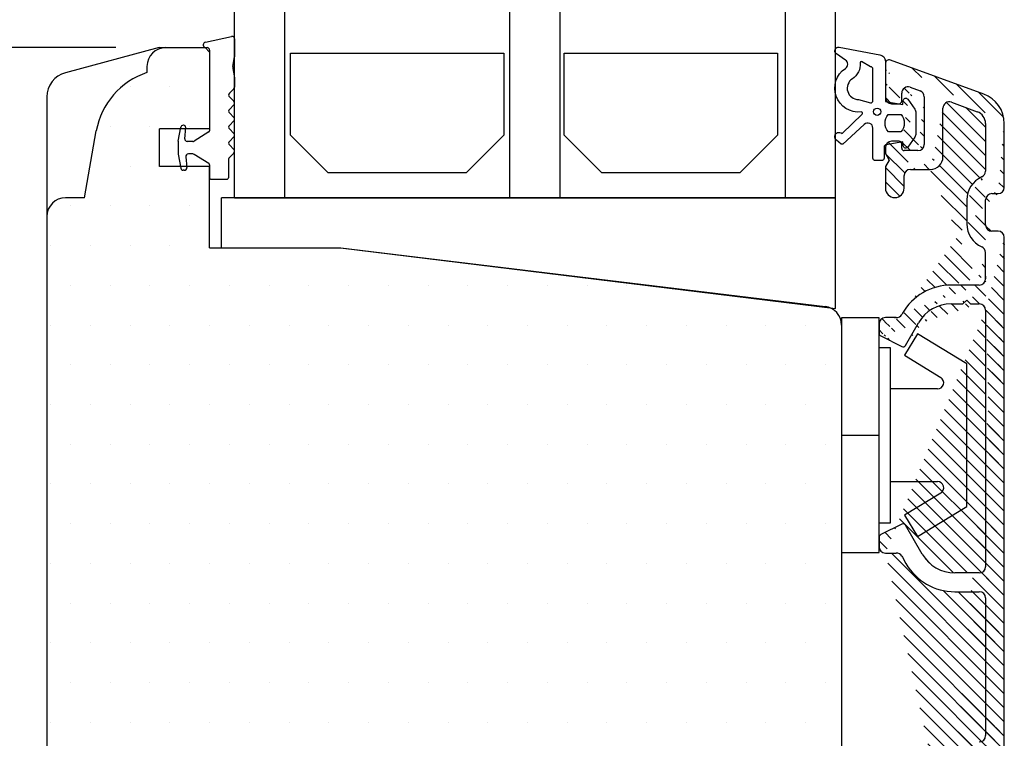
# Model space of a CAD drawing. Extents: x -652 to -456, y 427 to 710.
# Drawn here: x -603 to -525, y 593 to 650 of the extents above; entities that cross this region are included whole.
import ezdxf

# ---------------------------------------------------------------- set-up
doc = ezdxf.new("R2010")
doc.units = 0
doc.header["$LTSCALE"] = 0.2
doc.header["$PDSIZE"] = 5
doc.layers.get('Defpoints').update_dxf_attribs({"linetype": 'CONTINUOUS'})
for name, color, linetype in [('1', 7, 'CONTINUOUS'), ('ALU', 110, 'CONTINUOUS'), ('glas', 4, 'CONTINUOUS'), ('glasklods', 6, 'CONTINUOUS'), ('GLASLISTE', 253, 'CONTINUOUS'), ('Glaslistetætning', 8, 'CONTINUOUS'), ('PLASTKNAP', 140, 'CONTINUOUS'), ('Træ', 15, 'CONTINUOUS')]:
    doc.layers.add(name, color=color, linetype=linetype)
doc.styles.add('ARIAL', font='arial.ttf')
doc.dimstyles.new('SALGDIM', dxfattribs={"dimtxt": 2, "dimasz": 2.5, "dimexe": 1.25, "dimexo": 4, "dimtad": 0, "dimdec": 1, "dimdsep": 46, "dimlunit": 6, "dimtxsty": 'ARIAL', "dimcen": 2.5, "dimclre": 1, "dimadec": 0, "dimazin": 0, "dimtfac": 1, "dimtdec": 1, "dimtmove": 0, "dimatfit": 3, "dimfxl": 0, "dimtolj": 1, "dimtzin": 0, "dimarcsym": 0})
pattern_1 = [(135, (-668.4461849370109, 395.5298718285545), (-0.5612660075668221, -0.561266007566822), [])]

# ---------------------------------------------------------------- blocks, each defined once
blk = doc.blocks.new('*D37')
at = {"layer": '1', "color": 1, "lineweight": -2}
for p, q in [((-595.6705427567886, 648.0192176884517), (-621.6268035570815, 648.0192176884517)), ((-606.0504735164332, 537.0127286144653), (-621.6268035570815, 537.0127286144653))]:
    blk.add_line(p, q, dxfattribs=at)
at = {"layer": '1', "color": 0, "lineweight": -2}
for p, q in [((-620.3768035570815, 645.5192176884517), (-620.3768035570815, 595.063210532086)), ((-620.3768035570815, 539.5127286144653), (-620.3768035570815, 589.968735770831))]:
    blk.add_line(p, q, dxfattribs=at)
at = {"layer": '1', "color": 0}
for points in [[(-620.7934702237482, 645.5192176884517), (-619.9601368904149, 645.5192176884517), (-620.3768035570815, 648.0192176884517)], [(-620.7934702237482, 539.5127286144653), (-619.9601368904149, 539.5127286144653), (-620.3768035570815, 537.0127286144653)]]:
    blk.add_solid(points, dxfattribs=at)
at = {"layer": 'Defpoints', "color": 0}
for p in [(-620.3768035570815, 648.0192176884517), (-591.6705427567886, 648.0192176884517), (-602.0504735164332, 537.0127286144653)]:
    blk.add_point(p, dxfattribs=at)
at = {"layer": '1', "color": 0, "insert": (-620.3768035570816, 592.5159731514584), "char_height": 2, "attachment_point": 5, "rotation": 90, "style": 'ARIAL'}
blk.add_mtext('\\A1;111', dxfattribs=at)

msp = doc.modelspace()

# ---------------------------------------------------------------- hatches: boundary and pattern name
at = {"layer": 'ALU'}
h = msp.add_hatch(dxfattribs=at)
h.set_pattern_fill('ANSI31', color=256, scale=0.25, angle=90, style=0)
h.set_pattern_definition(pattern_1)
h.paths.add_polyline_path([(-532.870649561858, 643.7373099020471), (-532.870649561858, 644.3822099020473)], flags=17)
edge = h.paths.add_edge_path(flags=17)
edge.add_arc((-533.8706495614288, 646.7373099018911), 0.3, 70.00000000001074, 180)
edge.add_arc((-533.870649561858, 646.7373099020471), 0.3, 70.00000000001069, 180, ccw=False)
edge = h.paths.add_edge_path()
edge.add_line((-526.1706495620356, 629.5373099021118), (-526.1706495620356, 631.6469754951569))
edge.add_line((-527.3706495620354, 627.5373099021118), (-526.6706495620356, 627.5373099021118))
edge.add_line((-527.6706495620356, 627.837309902112), (-527.3706495620354, 627.5373099021118))
edge.add_line((-527.9706495620358, 627.5373099021118), (-527.6706495620356, 627.837309902112))
edge.add_line((-528.9178728123034, 627.5373099021118), (-527.9706495620358, 627.5373099021118))
edge.add_arc((-528.9178728123034, 624.5373099021118), 3, 90, 149.9999999999849)
edge.add_line((-532.5623452447562, 624.2248984823192), (-531.5159490236565, 626.0373099021118))
edge.add_arc((-528.9178728123034, 624.5373099021118), 4.5, 90, 149.9999999999849)
edge.add_line((-526.6706495620356, 629.0373099021118), (-528.9178728123034, 629.0373099021118))
edge.add_arc((-526.6706495620356, 629.5373099021118), 0.5, 270, 360)
edge.add_line((-526.1706495620356, 629.7460220546337), (-526.1706495620356, 629.5373099021118))
edge.add_line((-524.6706495620356, 564.9412649059683), (-524.6706495620356, 632.8504233282639))
edge.add_line((-526.1706495620356, 627.0373099021118), (-526.1706495620356, 606.5373099021118))
edge.add_arc((-526.6706495620356, 627.0373099021118), 0.5, 0, 90)
edge.add_line((-534.5435086890011, 624.9737394655941), (-532.8643902145914, 624.1341802283897))
edge.add_arc((-534.1706495620356, 625.9445057096565), 0.5, 90, 180)
edge.add_line((-533.3015803567214, 626.4445057096565), (-534.1706495620356, 626.4445057096565))
edge.add_arc((-533.3015803567214, 626.9445057096565), 0.4999999999999918, 270, 329.9999999999849)
edge.add_line((-534.6706495620356, 625.9445057096565), (-534.6706495620356, 625.1794577195243))
edge.add_arc((-532.7615310876263, 624.339898482319), 0.2299999999999852, 243.4349488229045, 329.9999999999849)
edge.add_arc((-534.440649562036, 625.1794577195243), 0.2300000000001887, 179.9999999999739, 243.4349488228463)
edge.add_line((-532.8149871293335, 626.7873099021118), (-532.8685676548293, 626.6945057096565))
edge.add_arc((-525.6706495618582, 633.9382500201547), 1.999999999999834, 180, 246.4218215217639)
edge.add_arc((-526.6706495618582, 631.6469621726766), 0.5000000000002274, 0, 66.42182152182205)
edge.add_line((-526.1706495618582, 633.8504100005877), (-526.1706495618582, 635.8504100005877))
edge.add_arc((-525.6706495618582, 633.8504100005877), 0.5, 180, 270)
edge.add_line((-525.1706495618582, 633.3504100005877), (-525.6706495618582, 633.3504100005877))
edge.add_arc((-525.1706495618582, 632.8504100005877), 0.5, 0, 90)
edge.add_line((-527.6706495618582, 635.8504100005877), (-527.6706495618582, 633.9382500201547))
edge.add_line((-524.6706495618582, 636.8504100005877), (-524.6706495618582, 641.9507671602261))
edge.add_arc((-525.1706495618582, 636.8504100005877), 0.5, 270, 360)
edge.add_line((-525.6706495618582, 636.3504100005877), (-525.1706495618582, 636.3504100005877))
edge.add_arc((-525.6706495618582, 635.8504100005877), 0.5, 90, 180)
edge.add_arc((-525.6706495618582, 635.8504100005877), 1.999999999999834, 113.5781784782361, 180)
edge.add_arc((-526.6706495618582, 638.1416978480657), 0.5000000000002274, 293.578178478178, 359.999999999987)
edge.add_line((-526.1706495618582, 641.9507671602261), (-526.1706495618582, 638.1416978480657))
edge.add_line((-526.3118430063769, 644.2986281655377), (-533.7680435188604, 647.019217688283))
edge.add_arc((-527.1706495618582, 641.9507671602261), 2.5, 0, 69.99999999995298)
edge.add_arc((-527.1706495618582, 641.9507671602261), 1.000000000000177, 0, 70.00000000001074)
edge.add_line((-528.8996394901951, 643.6509972124405), (-526.8286294185327, 642.8904597810125))
edge.add_arc((-529.0706495618579, 643.1811509020473), 0.5, 70.00000000001074, 180)
edge.add_line((-529.5706495618579, 639.2873099020472), (-529.5706495618579, 643.1811099020471))
edge.add_arc((-530.5706495618579, 639.2873099020472), 1, 270, 360)
edge.add_line((-532.1706495618582, 638.2873099020472), (-530.5706495618579, 638.2873099020472))
edge.add_arc((-531.5706495618579, 640.2873099020472), 0.5, 270, 360)
edge.add_line((-531.0706495618579, 644.0911099020469), (-531.0706495618579, 640.2873099020472))
edge.add_line((-531.5706495618579, 639.7873099020472), (-532.6706495618582, 639.7873099020472))
edge.add_arc((-532.1706495618582, 637.7873099020472), 0.5, 90, 180)
edge.add_line((-532.6706495618582, 636.7873099020472), (-532.6706495618582, 637.7873099020472))
edge.add_arc((-533.4206495618582, 636.7873099020472), 0.75, 180, 360)
edge.add_line((-534.1706495618582, 638.5177049020477), (-534.1706495618582, 636.7873099020472))
edge.add_line((-533.870649561858, 639.037319902047), (-534.1706495618582, 638.5177049020477))
edge.add_line((-534.1706495618582, 639.5569359020475), (-533.870649561858, 639.037319902047))
edge.add_line((-534.1706495618582, 640.0373099020472), (-534.1706495618582, 639.5569359020475))
edge.add_arc((-533.6706495618582, 640.0373099020472), 0.5, 90, 180)
edge.add_line((-533.0706495618579, 640.5373099020472), (-533.6706495618582, 640.5373099020472))
edge.add_arc((-533.0706495618579, 640.3373099020474), 0.2, 0, 90)
edge.add_arc((-532.6706495618582, 639.9873099020471), 0.2, 180, 270)
edge.add_line((-532.870649561858, 639.9873099020471), (-532.870649561858, 640.3373099020474))
edge.add_line((-532.1996495618578, 644.8521099020473), (-531.3996495618576, 644.5609099020477))
edge.add_arc((-532.370649561858, 644.382251902047), 0.5, 70.00000000001074, 180)
edge.add_line((-532.870649561858, 643.7373099020471), (-532.870649561858, 644.3822099020473))
edge.add_arc((-531.5706495618579, 644.0910759020472), 0.5, 0, 70.00000000001074)
edge.add_arc((-533.0706495618579, 643.7373099020471), 0.2, 270, 360)
edge.add_line((-533.6706495618582, 643.5373099020472), (-533.0706495618579, 643.5373099020472))
edge.add_arc((-533.6706495618582, 644.0373099020472), 0.5, 180, 270)
edge.add_line((-534.1706495618582, 646.7373099020471), (-534.1706495618582, 644.0373099020477))
edge.add_arc((-533.870649561858, 646.7373099020475), 0.3, 70.00000000001074, 180)
h = msp.add_hatch(dxfattribs=at)
h.set_pattern_fill('ANSI31', color=256, scale=0.25, angle=90, style=0)
h.set_pattern_definition(pattern_1)
edge = h.paths.add_edge_path()
edge.add_line((-524.6706495620356, 564.9412649059683), (-524.6706495620356, 632.8504233282639))
edge.add_line((-526.1706495620356, 604.0373099021118), (-526.1706495620356, 593.0373099021118))
edge.add_arc((-526.6706495620356, 604.0373099021118), 0.5, 0, 90)
edge.add_line((-528.6291976777084, 604.5373099021118), (-526.6706495620356, 604.5373099021118))
edge.add_arc((-528.6291976777084, 609.0373099021118), 4.499999999999947, 210.0000000000151, 270)
edge.add_line((-532.8149871293335, 607.2873099021118), (-532.5263119947385, 606.7873099021118))
edge.add_line((-532.8685676548284, 607.3801140945671), (-532.8149871293335, 607.2873099021118))
edge.add_arc((-533.3015803567214, 607.1301140945662), 0.5, 30.00000000001508, 90)
edge.add_arc((-528.6291976777084, 609.0373099021118), 3.000000000000057, 210.0000000000151, 270)
edge.add_line((-526.6706495620356, 606.0373099021118), (-528.6291976777084, 606.0373099021118))
edge.add_arc((-526.6706495620356, 606.5373099021118), 0.5, 270, 360)
edge.add_line((-526.1706495620356, 627.0373099021118), (-526.1706495620356, 606.5373099021118))
edge.add_line((-534.1706495620356, 607.6301140945671), (-533.3015803567214, 607.6301140945671))
edge.add_line((-531.2272738890615, 607.5373099021118), (-532.5623452447562, 609.8497213219044))
edge.add_arc((-532.7615310876263, 609.7347213219037), 0.2300000000000203, 30.00000000003286, 116.5650511770955)
edge.add_line((-532.8643902145914, 609.9404395758339), (-534.5435086890011, 609.1008803386295))
edge.add_line((-534.6706495620356, 608.8951620846993), (-534.6706495620356, 608.1301140945671))
edge.add_arc((-534.440649562036, 608.8951620846984), 0.2299999999999852, 116.5650511770955, 179.9999999999739)
edge.add_arc((-534.1706495620356, 608.1301140945662), 0.5, 180, 270)
h = msp.add_hatch(dxfattribs=at)
h.set_pattern_fill('ANSI31', color=256, scale=0.25, angle=90, style=0)
h.set_pattern_definition(pattern_1)
edge = h.paths.add_edge_path(flags=17)
edge.add_arc((-527.1706495620356, 564.9412649059683), 2.5, 273.9999999999834, 360)
edge.add_arc((-527.1706495620356, 564.9412649059683), 2.500000000000004, -86.0000000000166, 0, ccw=False)
edge = h.paths.add_edge_path(flags=17)
edge.add_arc((-527.1706495620356, 564.9412649059683), 1, 273.9999999999834, 360)
edge.add_arc((-527.1706495620356, 564.9412649059683), 0.9999999999999432, -86.0000000000166, 0, ccw=False)
edge = h.paths.add_edge_path(flags=17)
edge.add_line((-532.8497226199124, 562.0380406870341), (-526.996258377676, 562.4473547803187))
edge.add_line((-532.8497226199124, 562.0380406870341), (-526.9962583776751, 562.4473547803187))
edge = h.paths.add_edge_path(flags=17)
edge.add_arc((-532.8706495620363, 563.2395076103845), 0.2999999999999634, 93.99999999998342, 180)
edge.add_arc((-532.8706495620363, 563.2395076103845), 0.3000000000000114, 93.9999999999834, 180, ccw=False)
edge = h.paths.add_edge_path()
edge.add_line((-526.1706495620356, 568.0373099021114), (-526.1706495620356, 564.9412649059683))
edge.add_line((-524.6706495620356, 564.9412649059683), (-524.6706495620356, 632.8504233282639))
edge.add_arc((-531.1706495620356, 564.1603367091535), 0.5, 273.9999999999834, 360)
edge.add_arc((-528.6706495620356, 564.3351537390123), 0.5000000000000023, 180, 273.9999999999834)
edge.add_line((-528.6357713251637, 563.8363717138824), (-527.1008930882917, 563.9437008557085))
edge.add_line((-530.6706495620356, 564.4373099021119), (-530.6706495620356, 564.1603367091535))
edge.add_line((-532.8915765041593, 563.5387768254628), (-531.1357713251637, 563.6615546840236))
edge.add_arc((-529.9206495620356, 564.4373099021119), 0.75, 0, 180)
edge.add_arc((-532.8706495620363, 562.3373099021115), 0.3000000000000241, 180, 273.9999999999834)
edge.add_arc((-532.8706495620363, 563.2395076103845), 0.2999999999999634, 93.99999999998342, 180)
edge.add_line((-533.1706495620356, 562.3373099021115), (-533.1706495620356, 563.2395076103845))
h = msp.add_hatch(dxfattribs=at)
h.set_pattern_fill('ANSI31', color=256, scale=0.25, angle=90, style=0)
h.set_pattern_definition(pattern_1)
edge = h.paths.add_edge_path()
edge.add_line((-524.6706495620356, 564.9412649059683), (-524.6706495620356, 632.8504233282639))
edge.add_line((-526.1706495620356, 604.0373099021118), (-526.1706495620356, 593.0373099021118))
at = {"layer": 'Træ'}
h = msp.add_hatch(dxfattribs=at)
h.set_pattern_fill('DOTS', color=256, scale=2, style=0)
h.set_pattern_definition([(0, (608.8049836541986, -656.85189640655), (1.5875, 3.175), [0, -3.175])])
h.paths.add_polyline_path([(-537.6706495620365, 625.8428425728235, 0.2957483506803363), (-538.5582012732054, 627.212115041512), (-577.7089105447069, 632.0192176884506), (-587.214388248846, 632.0192176884506), (-588.1706495620356, 632.0192176884512), (-588.1706495620356, 638.5192176884512), (-589.9956722349834, 638.519217688451), (-589.9884483965213, 638.436648837, -0.4400105308908869), (-590.1876873361398, 638.2192176884511), (-590.2736045608781, 638.2192176884511, -0.3639702342663328), (-590.4705661114813, 638.3844880529169), (-590.494322581327, 638.5192176884512), (-592.1706495620356, 638.5192176884512), (-592.1706495620356, 641.5192176884512), (-590.4943225813267, 641.5192176884512), (-590.4705661114813, 641.6539473239837, -0.3639702342674132), (-590.2736045608781, 641.8192176884505), (-590.2533498296434, 641.8192176884505, -0.4400105308897074), (-590.0740347839874, 641.6235296547567), (-590.0831608985093, 641.5192176884512), (-588.1706495620358, 641.5192176884512), (-588.1706495620365, 647.6656642978579), (-588.524202952631, 648.0192176884515), (-589.1705427567886, 648.0192176884512), (-591.6705427567886, 648.0192176884512, 0.4142135623730951), (-593.1705427567886, 646.5192176884512), (-593.1705427567886, 646.0184516000419, 0.275734377224414), (-597.2123746365344, 641.3830878051473), (-598.1705427567888, 636.0192176884512), (-599.6705427567886, 636.0192176884512, 0.3906990192129763), (-601.1656312887212, 634.6405036385169), (-601.170471982924, 552.0193952570513, 0.4142308986923545), (-598.1704719881791, 549.0192176884508), (-583.4706495620358, 549.0192176884508, 0.4142135623730951), (-581.9706495620358, 550.5192176884508), (-581.970649562036, 552.0192176884512), (-564.4706495620358, 552.0192176884512), (-564.4706495620358, 550.5192176884512, 0.4142135623730951), (-562.9706495620358, 549.0192176884512), (-559.1706495620356, 549.0192176884512, 0.4360377913629134), (-557.6747473299422, 550.6300171109123), (-557.6706495620354, 550.6341148788189), (-557.6706495620358, 569.5192176884512), (-553.6706495620354, 569.5192176884512), (-553.6706495620354, 565.3813225634564), (-553.6592727902187, 565.3696196933948), (-553.6706495620354, 565.365122052613), (-553.6706495620356, 562.0192176884512), (-542.6706495620356, 562.0192176884512), (-539.6706495620356, 562.0192176884512, 0.4157500807374978), (-537.6706770526002, 564.0297039414821, -0.1023302520080849), (-537.6706495620356, 564.556306915477), (-537.6706495620356, 568.1929120702883, -0.1024558440014035), (-537.6706495620356, 568.7201430635286)])

# ---------------------------------------------------------------- linework, layer by layer
at = {"layer": '1', "color": 8}
for p, q in [((-588.6706495620347, 648.2525024623902), (-588.6706495620347, 648.2192176884502)), ((-588.5053791975688, 648.4494640129925), (-586.4053791975684, 648.9079141628346)), ((-586.1706495620347, 648.7109526122323), (-586.1706495620347, 647.2801475756879)), ((-588.4706495620349, 648.0192176884512), (-588.3706495620354, 648.0192176884512)), ((-588.4706495620339, 648.0192176884512), (-588.3706495620354, 648.0192176884512)), ((-588.1706495620347, 647.8192176884514), (-588.1706495620356, 641.3744055685776)), ((-586.2967614888348, 646.521186966225), (-586.1706495620347, 647.2801475756879)), ((-586.2967614888357, 646.3475387885584), (-586.1706495620347, 645.6148247781513)), ((-586.1706495620347, 645.6148247781513), (-586.1706495620347, 644.8703063436361)), ((-586.5879294788783, 644.3701837143172), (-586.2292282057979, 644.7288849873986)), ((-586.5879294788783, 644.0873410018422), (-586.2292282057979, 643.7286397287618)), ((-586.5879294788783, 643.0870957432063), (-586.2292282057979, 643.4457970162867)), ((-586.5879294788783, 642.8042530307313), (-586.2292282057979, 642.4455517576508)), ((-586.5879294788783, 641.8040077720954), (-586.2292282057979, 642.1627090451758)), ((-590.6679149575775, 640.5347264009971), (-590.4705661114813, 641.6539473239837)), ((-590.2533498296434, 641.8192176884505), (-590.2736045608781, 641.8192176884505)), ((-590.1516268014393, 640.736648837), (-590.0740347839874, 641.6235296547567)), ((-588.217342366861, 641.289798577479), (-589.3915144064886, 640.5500037062549)), ((-586.5879294788783, 641.5211650596203), (-586.2292282057979, 641.162463786539)), ((-590.6706495620347, 640.5034697290167), (-590.6706495620356, 639.5349656478858)), ((-589.4981287968367, 640.5192176884512), (-589.9523878618211, 640.5192176884512)), ((-586.5879294788783, 640.5209198009844), (-586.2292282057979, 640.879621074064)), ((-586.5879294788783, 640.2380770885094), (-586.2292282057979, 639.879375815429)), ((-586.5879294788792, 639.2378318298735), (-586.2292282057979, 639.5965331029539)), ((-590.6679149575775, 639.5037089759054), (-590.4705661114813, 638.3844880529169)), ((-590.0641381379137, 639.3017865399025), (-589.9884483965205, 638.4366488370003)), ((-589.4981287968376, 639.5192176884512), (-589.8648991982955, 639.5192176884522)), ((-588.217342366861, 638.7486367994217), (-589.3915144064895, 639.4884316706476)), ((-586.6465081226415, 639.096410473635), (-586.6465081226415, 637.6192176884516)), ((-590.1876873361389, 638.2192176884511), (-590.2736045608781, 638.2192176884511)), ((-588.1706495620356, 638.664029808324), (-588.1706495620356, 637.6192176884507)), ((-588.0706495620352, 637.5192176884512), (-586.7465081226419, 637.5192176884512))]:
    msp.add_line(p, q, dxfattribs=at)
at = {"layer": '1'}
for p, q in [((-534.1706495618582, 646.7373099021507), (-534.1706495618582, 644.0373099021509)), ((-534.1706495618582, 645.5405287990858), (-534.1706495618582, 644.0373099021509)), ((-533.6706495618582, 643.5373099021509), (-533.0706495618579, 643.5373099021509)), ((-533.6706495618582, 643.5373099021505), (-533.0706495618579, 643.5373099021505)), ((-533.6706495618582, 643.5373099021509), (-533.0706495618579, 643.5373099021509)), ((-586.165171857896, 636.0192220584119), (-538.165171857896, 636.0192220584119))]:
    msp.add_line(p, q, dxfattribs=at)
at = {"layer": '1', "color": 253}
for p, q in [((-593.1705427567886, 646.5192176884517), (-593.1705427567886, 646.0184516000423)), ((-598.1705427567886, 636.0192176884517), (-597.2170936860875, 641.3566703442217)), ((-598.1705427567886, 636.0192176884517), (-599.6705427567886, 636.0192176884517))]:
    msp.add_line(p, q, dxfattribs=at)
at = {"layer": '1', "color": 8}
for centre, radius, start, end in [((-588.4706495620349, 648.2525024623902), 0.2, 100.000000000005, 180), ((-586.3706495620354, 648.7109526122323), 0.2, 0, 99.9999999999788), ((-588.4706495620349, 648.2192176884502), 0.2, 180, 270), ((-588.3706495620354, 647.8192176884514), 0.2, 0, 90), ((-585.8043576123291, 646.4343628773914), 0.5, 169.999999999995, 190.000000000005), ((-586.4465081226408, 644.2287623580797), 0.2, 134.9999999999839, 225.0000000000161), ((-586.3706495620354, 644.8703063436361), 0.2, 315.0000000000207, 0), ((-586.3706495620354, 643.5872183725234), 0.2, 314.9999999999839, 45.00000000001612), ((-586.4465081226408, 642.9456743869688), 0.2, 134.9999999999839, 225.0000000000161), ((-586.3706495620354, 642.3041304014133), 0.2, 314.9999999999839, 45.00000000001612), ((-590.2736045608781, 641.6192176884507), 0.2, 90, 169.999999999995), ((-590.2533498296434, 641.6392176884511), 0.18, 355.0000000000265, 90), ((-588.270649562035, 641.3744055685776), 0.1, 302.2132501737575, 0), ((-586.4465081226408, 641.6625864158578), 0.2, 134.9999999999839, 225.0000000000161), ((-586.3706495620354, 641.0210424303015), 0.2, 314.9999999999839, 45.00000000001612), ((-590.4906495620353, 640.5034697290167), 0.18, 169.999999999995, 180), ((-589.9523878618211, 640.7192176884502), 0.2, 175.0000000000265, 270), ((-589.4981287968367, 640.7192176884502), 0.2, 270, 302.2132501737575), ((-586.4465081226417, 640.3794984447469), 0.2, 134.9999999999839, 225.0000000000161), ((-586.3706495620354, 639.7379544591905), 0.2, 315.0000000000207, 45.00000000001612), ((-590.4906495620353, 639.5349656478858), 0.18, 180, 190.000000000005), ((-589.8648991982955, 639.3192176884523), 0.2, 90, 185.000000000026), ((-589.4981287968376, 639.3192176884514), 0.2, 57.78674982624246, 90), ((-586.4465081226417, 639.096410473635), 0.2, 134.9999999999839, 180), ((-590.2736045608781, 638.4192176884509), 0.2, 190.000000000005, 270), ((-590.1876873361389, 638.4192176884509), 0.2, 269.9999999999739, 4.999999999973503), ((-588.270649562035, 638.664029808324), 0.1, 0, 57.78674982624246), ((-588.0706495620352, 637.6192176884507), 0.1, 180, 270), ((-586.7465081226419, 637.6192176884516), 0.1, 270, 0)]:
    msp.add_arc(centre, radius, start, end, dxfattribs=at)
at = {"layer": '1', "color": 253}
for centre, radius, start, end in [((-591.6705427567886, 646.5192176884512), 1.5, 90, 180), ((-591.3082471680136, 640.3147812782191), 6.000000000001352, 108.0822891360659, 169.999999999995), ((-599.6705427567886, 634.5192176884512), 1.5, 90, 180)]:
    msp.add_arc(centre, radius, start, end, dxfattribs=at)
at = {"layer": 'ALU'}
for p, q in [((-534.1706495618582, 646.7373099020471), (-534.1706495618582, 644.0373099020477)), ((-526.3118430063769, 644.2986281655377), (-533.7680435188604, 647.019217688283)), ((-532.870649561858, 643.7373099020471), (-532.870649561858, 644.3822099020473)), ((-532.870649561858, 643.7373099020471), (-532.870649561858, 644.3822099020473)), ((-532.870649561858, 643.7373099020471), (-532.870649561858, 644.3822099020473)), ((-532.1996495618578, 644.8521099020473), (-531.3996495618576, 644.5609099020477)), ((-533.6706495618582, 643.5373099020472), (-533.0706495618579, 643.5373099020472)), ((-531.0706495618579, 644.0911099020469), (-531.0706495618579, 640.2873099020472)), ((-528.8996394901951, 643.6509972124405), (-526.8286294185327, 642.8904597810125)), ((-529.5706495618579, 639.2873099020472), (-529.5706495618579, 643.1811099020471)), ((-526.1706495618582, 641.9507671602261), (-526.1706495618582, 638.1416978480657)), ((-524.6706495618582, 636.8504100005877), (-524.6706495618582, 641.9507671602261)), ((-533.0706495618579, 640.5373099020472), (-533.6706495618582, 640.5373099020472)), ((-534.1706495618582, 640.0373099020472), (-534.1706495618582, 639.5569359020475)), ((-532.870649561858, 639.9873099020471), (-532.870649561858, 640.3373099020474)), ((-531.5706495618579, 639.7873099020472), (-532.6706495618582, 639.7873099020472)), ((-534.1706495618582, 639.5569359020475), (-533.870649561858, 639.037319902047)), ((-533.870649561858, 639.037319902047), (-534.1706495618582, 638.5177049020477)), ((-534.1706495618582, 638.5177049020477), (-534.1706495618582, 636.7873099020472)), ((-532.1706495618582, 638.2873099020472), (-530.5706495618579, 638.2873099020472)), ((-532.6706495618582, 636.7873099020472), (-532.6706495618582, 637.7873099020472)), ((-527.6706495618582, 635.8504100005877), (-527.6706495618582, 633.9382500201547)), ((-526.1706495618582, 633.8504100005877), (-526.1706495618582, 635.8504100005877)), ((-525.6706495618582, 636.3504100005877), (-525.1706495618582, 636.3504100005877)), ((-525.1706495618582, 633.3504100005877), (-525.6706495618582, 633.3504100005877)), ((-524.6706495620356, 564.9412649059683), (-524.6706495620356, 632.8504233282639)), ((-526.1706495620356, 629.5373099021118), (-526.1706495620356, 631.6469754951569)), ((-526.1706495620356, 629.7460220546337), (-526.1706495620356, 629.5373099021118)), ((-526.6706495620356, 629.0373099021118), (-528.9178728123034, 629.0373099021118)), ((-527.9706495620358, 627.5373099021118), (-527.6706495620356, 627.837309902112)), ((-527.6706495620356, 627.837309902112), (-527.3706495620354, 627.5373099021118)), ((-528.9178728123034, 627.5373099021118), (-527.9706495620358, 627.5373099021118)), ((-527.3706495620354, 627.5373099021118), (-526.6706495620356, 627.5373099021118)), ((-526.1706495620356, 627.0373099021118), (-526.1706495620356, 606.5373099021118)), ((-533.3015803567214, 626.4445057096565), (-534.1706495620356, 626.4445057096565)), ((-532.8149871293335, 626.7873099021118), (-532.8685676548293, 626.6945057096565)), ((-534.6706495620356, 625.9445057096565), (-534.6706495620356, 625.1794577195243)), ((-532.5623452447562, 624.2248984823192), (-531.5159490236565, 626.0373099021118)), ((-534.5435086890011, 624.9737394655941), (-532.8643902145914, 624.1341802283897)), ((-532.8643902145914, 609.9404395758339), (-534.5435086890011, 609.1008803386295)), ((-531.2272738890615, 607.5373099021118), (-532.5623452447562, 609.8497213219044)), ((-534.6706495620356, 608.8951620846993), (-534.6706495620356, 608.1301140945671)), ((-534.1706495620356, 607.6301140945671), (-533.3015803567214, 607.6301140945671)), ((-532.8685676548284, 607.3801140945671), (-532.8149871293335, 607.2873099021118)), ((-532.8149871293335, 607.2873099021118), (-532.5263119947385, 606.7873099021118)), ((-526.6706495620356, 606.0373099021118), (-528.6291976777084, 606.0373099021118)), ((-528.6291976777084, 604.5373099021118), (-526.6706495620356, 604.5373099021118)), ((-526.1706495620356, 604.0373099021118), (-526.1706495620356, 593.0373099021118))]:
    msp.add_line(p, q, dxfattribs=at)
for centre, radius, start, end in [((-533.870649561858, 646.7373099020475), 0.3, 70.00000000001076, 180), ((-533.8706495614288, 646.7373099018911), 0.3, 70.00000000001076, 180), ((-533.870649561858, 646.7373099020471), 0.3, 70.00000000001076, 180), ((-532.370649561858, 644.382251902047), 0.5, 70.00000000001076, 180), ((-531.5706495618579, 644.0910759020472), 0.5, 0, 70.00000000001076), ((-533.6706495618582, 644.0373099020472), 0.5, 180, 270), ((-533.0706495618579, 643.7373099020471), 0.2, 270, 0), ((-529.0706495618579, 643.1811509020473), 0.5, 70.00000000001076, 180), ((-527.1706495618582, 641.9507671602261), 2.5, 0, 69.99999999995512), ((-527.1706495618582, 641.9507671602261), 1.000000000000177, 0, 70.00000000001076), ((-533.6706495618582, 640.0373099020472), 0.5, 90, 180), ((-533.0706495618579, 640.3373099020474), 0.2, 0, 90), ((-532.6706495618582, 639.9873099020471), 0.2, 180, 270), ((-531.5706495618579, 640.2873099020472), 0.5, 270, 0), ((-530.5706495618579, 639.2873099020472), 1, 270, 0), ((-532.1706495618582, 637.7873099020472), 0.5, 90, 180), ((-526.6706495618582, 638.1416978480657), 0.5000000000002274, 293.5781784781794, 359.999999999987), ((-525.6706495618582, 635.8504100005877), 1.999999999999834, 113.5781784782362, 180), ((-533.4206495618582, 636.7873099020472), 0.75, 180, 0), ((-525.1706495618582, 636.8504100005877), 0.5, 270, 0), ((-525.6706495618582, 635.8504100005877), 0.5, 90, 180), ((-525.6706495618582, 633.9382500201547), 1.999999999999834, 180, 246.4218215217637), ((-525.6706495618582, 633.8504100005877), 0.5, 180, 270), ((-525.1706495618582, 632.8504100005877), 0.5, 0, 90), ((-526.6706495618582, 631.6469621726766), 0.5000000000002274, 0, 66.42182152182065), ((-526.6706495620356, 629.5373099021118), 0.5, 270, 0), ((-528.9178728123034, 624.5373099021118), 4.5, 90, 149.9999999999849), ((-528.9178728123034, 624.5373099021118), 3, 90, 149.9999999999849), ((-526.6706495620356, 627.0373099021118), 0.5, 0, 90), ((-534.1706495620356, 625.9445057096565), 0.5, 90, 180), ((-533.3015803567214, 626.9445057096565), 0.4999999999999918, 270, 329.9999999999849), ((-534.440649562036, 625.1794577195243), 0.2300000000001887, 179.9999999999739, 243.4349488228463), ((-532.7615310876263, 624.339898482319), 0.2299999999999852, 243.4349488229045, 329.9999999999849), ((-532.7615310876263, 609.7347213219037), 0.2300000000000203, 30.00000000002962, 116.5650511770955), ((-534.440649562036, 608.8951620846984), 0.2299999999999852, 116.5650511770955, 179.9999999999739), ((-534.1706495620356, 608.1301140945662), 0.5, 180, 270), ((-533.3015803567214, 607.1301140945662), 0.5, 30.00000000001508, 90), ((-528.6291976777084, 609.0373099021118), 3.000000000000057, 210.0000000000151, 270), ((-528.6291976777084, 609.0373099021118), 4.499999999999947, 210.0000000000151, 270), ((-526.6706495620356, 606.5373099021118), 0.5, 270, 0), ((-526.6706495620356, 604.0373099021118), 0.5, 0, 90), ((-526.6706495620356, 593.0373099021118), 0.5, 270, 0)]:
    msp.add_arc(centre, radius, start, end, dxfattribs=at)
at = {"layer": 'glas'}
for p, q in [((-586.165171857896, 636.0192220584119), (-586.165171857896, 665.0811777872565)), ((-582.165171857896, 636.0192220584119), (-582.165171857896, 665.0811777872565)), ((-564.165171857896, 636.0192220584119), (-564.165171857896, 665.0811777872565)), ((-560.165171857896, 636.0192220584119), (-560.165171857896, 665.0811777872565)), ((-542.165171857896, 636.0192220584119), (-542.165171857896, 665.0811777872565)), ((-538.165171857896, 636.0192220584119), (-538.165171857896, 665.0811777872565))]:
    msp.add_line(p, q, dxfattribs=at)
at = {"layer": 'glasklods'}
for p, q in [((-538.165171857896, 636.0192220584119), (-587.214388248846, 636.0192220584123)), ((-587.214388248846, 632.019217688451), (-587.214388248846, 636.0192220584123)), ((-538.165171857896, 627.1638570973317), (-538.165171857896, 636.0192220584119)), ((-587.214388248846, 632.019217688451), (-577.708910544706, 632.019217688451)), ((-577.708910544706, 632.019217688451), (-538.165171857896, 627.1638570973317))]:
    msp.add_line(p, q, dxfattribs=at)
at = {"layer": 'GLASLISTE'}
for p, q in [((-581.7001414762826, 647.5854876962709), (-564.6600261937274, 647.5854876962709)), ((-581.7001414762826, 641.0192512904861), (-581.7001414762826, 647.5854876962709)), ((-564.6600261937274, 647.5854876962709), (-564.6600261937274, 641.0192512904861)), ((-559.831089493262, 647.5854876962709), (-542.7909742107067, 647.5854876962709)), ((-559.831089493262, 641.0192512904861), (-559.831089493262, 647.5854876962709)), ((-559.831089493262, 647.5854876962709), (-542.7909742107067, 647.5854876962709)), ((-559.831089493262, 641.0192512904861), (-559.831089493262, 647.5854876962709)), ((-542.7909742107067, 647.5854876962709), (-542.7909742107067, 641.0192512904861)), ((-578.7001414762826, 638.0192512904861), (-581.7001414762826, 641.0192512904861)), ((-564.6600261937274, 641.0192512904861), (-567.6600261937274, 638.0192512904861)), ((-556.831089493262, 638.0192512904861), (-559.831089493262, 641.0192512904861)), ((-556.831089493262, 638.0192512904861), (-559.831089493262, 641.0192512904861)), ((-542.7909742107067, 641.0192512904861), (-545.7909742107067, 638.0192512904861)), ((-567.6600261937274, 638.0192512904861), (-578.7001414762826, 638.0192512904861)), ((-545.7909742107067, 638.0192512904861), (-556.831089493262, 638.0192512904861)), ((-545.7909742107067, 638.0192512904861), (-556.831089493262, 638.0192512904861))]:
    msp.add_line(p, q, dxfattribs=at)
at = {"layer": 'Glaslistetætning', "color": 8}
for points in [[(-537.8645824308937, 648.0593007486685), (-534.6270716904844, 647.4354072511968, -0.3888787318530059), (-534.1706495618582, 646.9373099021508), (-534.1706495618582, 643.722595968536), (-532.767518886156, 643.4767514719337), (-532.7404320430107, 643.7975421591631, -0.7029805552450809), (-532.3768071262389, 643.8947070505718), (-531.826947527727, 643.1020177468876, -0.1527876596330901), (-531.7377827780429, 642.8170363490775), (-531.7377827780429, 641.157040564064, -0.1522000064923317), (-531.8262939551137, 640.8730036851128), (-532.3762041525538, 640.0763398832263, -0.7038383468064984), (-532.7400904686212, 640.173126614767), (-532.767518886156, 640.4979557331552), (-534.1051660364674, 640.2635846970182, 0.3642766393344533), (-534.2706495618581, 640.0665856793033), (-534.2706495618581, 639.1954754891598, -0.4142135623731159), (-534.4706495618582, 638.9954754891595), (-534.9706495618582, 638.9954754891595, -0.4142135623731159), (-535.1706495618582, 639.1954754891598), (-535.1706495618582, 640.2521112365529), (-535.1706495618582, 641.1376727209557), (-535.1706495618582, 641.593444841645, 0.6775427833225791), (-535.860690106007, 641.868901703513), (-537.5755681011788, 640.312570531163, -0.3388338366620671), (-537.6971306574546, 640.3143537272148), (-538.0799904172632, 640.6164648580383, -1.045842427137024), (-537.6377951907912, 641.1582030344488), (-536.0326835813471, 642.7103340545904, 0.7145790386206115), (-536.1130565665899, 642.8816298821215, -0.7889120974445039), (-537.3584230900124, 646.3611092039581, 0.536102761626094), (-537.3531236107851, 647.027361474897), (-538.0837775954087, 647.5143531411676, -0.8130766524483576), (-537.8645824308937, 648.0593007486685)], [(-536.3193712012753, 643.8703951590986), (-535.370649561858, 643.5954754891594, 0.414213562373095), (-535.1706495618582, 643.7954754891597), (-535.1706495618582, 646.2958780803386, 0.3888787318529888), (-535.3532184133087, 646.4951170199569), (-536.0719981525071, 646.8986501083517, 0.4606821465708663), (-536.1804775354008, 646.7921616873926, -0.2716293986360203), (-536.8115536748874, 645.5238912856111, 0.745699446750861), (-536.3193712012753, 643.8703951590986)]]:
    msp.add_lwpolyline(points, format="xyb", dxfattribs=at)
msp.add_lwpolyline([(-532.9318618678922, 641.284996054679), (-533.9306113869466, 641.284996054679, -0.3682615042161545), (-533.9484699993038, 642.6849960546791), (-532.9140032555347, 642.6849960546791, -0.3682615042161547)], format="xyb", close=True, dxfattribs=at)
msp.add_circle((-534.83085933642, 642.8966537786947), 0.2896839486411409, dxfattribs=at)
at = {"layer": 'PLASTKNAP'}
for p, q in [((-537.6706495620356, 626.4123099022155), (-537.6706495620356, 607.6623099022155)), ((-534.6706495620356, 626.4123099022155), (-537.6706495620356, 626.4123099022155)), ((-534.6706495620356, 607.6623099022155), (-534.6706495620356, 626.4123099022155)), ((-531.5949329361056, 625.1373099022154), (-532.6384111969746, 623.4310997395761)), ((-527.6706495620356, 622.7373099022153), (-531.5949329361056, 625.1373099022154)), ((-533.7706495620359, 624.0373099022155), (-534.6706495620356, 624.0373099022155)), ((-533.7706495620359, 610.0373099022155), (-533.7706495620359, 624.0373099022155)), ((-532.6384111969746, 623.4310997395761), (-529.7487695546915, 621.6638624428753)), ((-527.6706495620356, 611.3373099022152), (-527.6706495620356, 622.7373099022153)), ((-530.0096391199086, 620.7373099022153), (-533.7706495620359, 620.7373099022153)), ((-537.6706495620356, 617.0373099022155), (-534.6706495620356, 617.0373099022155)), ((-533.7706495620359, 613.3373099022152), (-530.0096391199086, 613.3373099022152)), ((-529.7487695546915, 612.4107573615557), (-532.6384111969746, 610.6435200648544)), ((-531.5949329361056, 608.9373099022151), (-527.6706495620356, 611.3373099022152)), ((-532.6384111969746, 610.6435200648544), (-531.5949329361056, 608.9373099022151)), ((-534.6706495620356, 610.0373099022155), (-533.7706495620359, 610.0373099022155)), ((-537.6706495620356, 607.6623099022155), (-534.6706495620356, 607.6623099022155))]:
    msp.add_line(p, q, dxfattribs=at)
for centre, radius, start, end in [((-530.0096391199086, 621.2373099022153), 0.4999999999999595, 270, 58.55101861060679), ((-530.0096391199086, 612.8373099022148), 0.5, 301.4489813893932, 90)]:
    msp.add_arc(centre, radius, start, end, dxfattribs=at)
at = {"layer": 'Træ'}
for p, q in [((-592.2039060758489, 648.0192176884517), (-599.6827161372494, 646.0152765721538)), ((-592.2039060758489, 648.0192176884517), (-589.1705427567886, 648.0192176884517)), ((-589.1705427567886, 648.0192176884517), (-588.5242029526307, 648.0192176884517)), ((-588.5242029526307, 648.0192176884517), (-588.1706495620365, 647.6656642978584)), ((-588.1706495620365, 647.6656642978584), (-588.1706495620356, 641.5192176884512)), ((-601.1650780160971, 644.0837767574441), (-601.170471982924, 552.0193952570513)), ((-588.1706495620356, 641.5192176884512), (-592.1706495620356, 641.5192176884512)), ((-592.1706495620356, 638.5192176884512), (-592.1706495620356, 641.5192176884512)), ((-588.1706495620356, 638.5192176884512), (-592.1706495620356, 638.5192176884512)), ((-588.1706495620356, 632.0192176884512), (-588.1706495620356, 638.5192176884512)), ((-588.1706495620356, 632.0192176884512), (-577.6706495620356, 632.0192176884517)), ((-577.6706495620356, 632.0192176884517), (-538.9902007197365, 627.3319490885953)), ((-537.670649562036, 625.842842572824), (-537.6706495620356, 564.0192176884508))]:
    msp.add_line(p, q, dxfattribs=at)
for centre, radius, start, end in [((-599.1650780470445, 644.0834249195751), 2, 104.9999999999945, 179.9899205874662), ((-539.170649562036, 625.842842572824), 1.5, 0, 83.0906278029987)]:
    msp.add_arc(centre, radius, start, end, dxfattribs=at)

# ---------------------------------------------------------------- dimensions: what is measured, and where the dimension line sits
at = {"layer": '1'}
dim = msp.add_linear_dim(base=(-620.3768035570815, 648.0192176884517), p1=(-602.0504735164332, 537.0127286144653), p2=(-591.6705427567886, 648.0192176884517), angle=90, dimstyle='SALGDIM', dxfattribs=at)
dim.commit()
dim.dimension.update_dxf_attribs({"geometry": '*D37', "text_midpoint": (-620.3768035570816, 592.5159731514584)})

doc.saveas('drawing.dxf')
